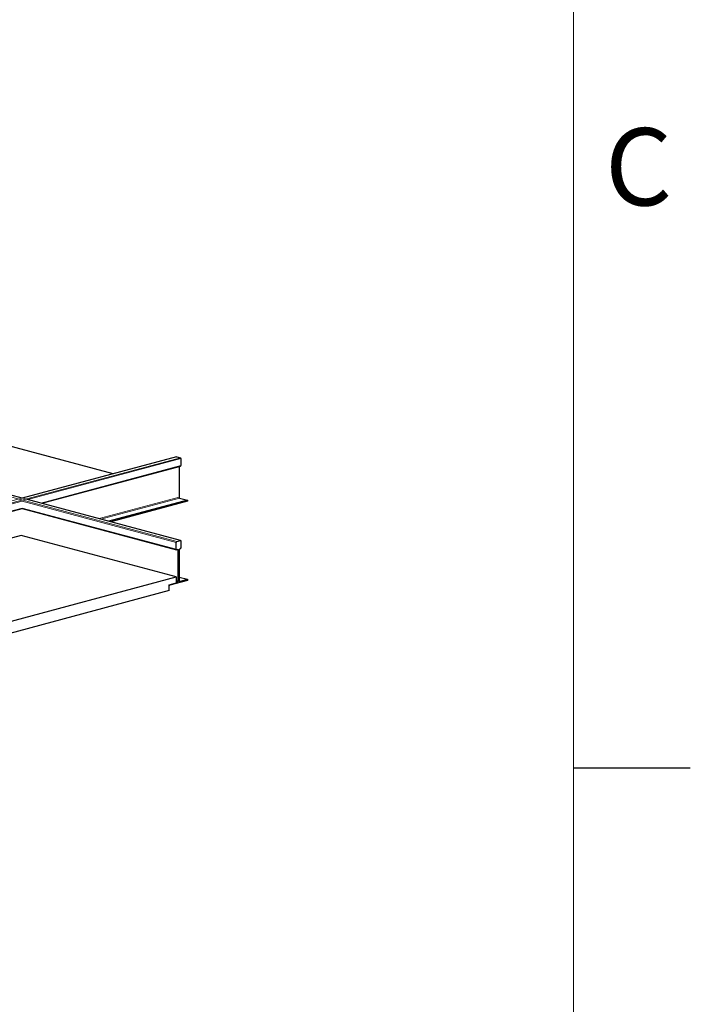
# Model space of a CAD drawing. Units: inches. Extents: x 2 to 154, y 1 to 99.
# Drawn here: x 144 to 154, y 31 to 44 of the extents above; entities that cross this region are included whole.
import ezdxf

# ---------------------------------------------------------------- set-up
doc = ezdxf.new("R2010")
doc.units = ezdxf.units.IN
doc.header["$MEASUREMENT"] = 0
doc.linetypes.add('SLD-Solid', pattern=[0])
doc.styles.add('SLDTEXTSTYLE0', font='GOTHIC.TTF', dxfattribs={"width": 0.913})

msp = doc.modelspace()

# ---------------------------------------------------------------- linework, layer by layer
at = {"color": 7, "linetype": 'SLD-Solid', "lineweight": 15}
msp.add_line((151.9349362, 2.6710704), (151.9349362, 97.1710704), dxfattribs=at)
at = {"color": 7, "linetype": 'SLD-Solid', "lineweight": 30}
for p, q in [((145.7314861, 38.1332655), (143.3629855, 38.767813)), ((146.5876437, 38.3626395), (144.5083171, 37.805565)), ((146.5902315, 38.3626146), (146.639729, 38.3493537)), ((144.7702698, 37.7353849), (146.6423169, 38.236927)), ((146.6202836, 38.2310241), (146.6202836, 37.8166406)), ((146.6468001, 38.3378249), (146.6468001, 38.244692)), ((144.5083171, 37.805565), (143.7887238, 37.9983519)), ((146.6423169, 37.2338428), (144.5629902, 37.7909174)), ((146.7328314, 37.7768534), (145.6741584, 37.4932232)), ((146.7328314, 37.7624018), (145.7011294, 37.4859974)), ((146.6273546, 37.8051118), (146.7328314, 37.7768534)), ((146.7328314, 37.7768534), (146.7328314, 37.7624018)), ((139.0841012, 36.2119975), (144.5083171, 37.6652049)), ((144.5083171, 37.6652049), (146.5876437, 37.1081303)), ((144.4936599, 37.3033391), (139.7521196, 36.033028)), ((146.5831605, 36.7435388), (144.4936599, 37.3033391)), ((146.5831605, 37.1158953), (146.5831605, 37.2090281)), ((146.5902315, 37.220557), (146.639729, 37.2338179)), ((146.6468001, 37.2260779), (146.6468001, 37.132945)), ((146.6026059, 37.1114705), (146.5902315, 37.1081552)), ((146.609677, 36.6878439), (146.609677, 37.1037305)), ((146.6202836, 37.1065721), (146.6202836, 36.6906856)), ((146.639729, 37.1214162), (146.6273546, 37.1181009)), ((140.9899458, 35.2450548), (146.5831605, 36.7435388)), ((146.4894688, 36.6381508), (146.5831605, 36.6632518)), ((146.4894688, 36.5578638), (146.4894688, 36.6381508)), ((146.4894688, 36.6356573), (146.4971291, 36.633605)), ((146.7328314, 36.6967523), (146.4971291, 36.633605)), ((146.4971291, 36.633605), (146.4971291, 36.6402031)), ((146.5831605, 36.7435388), (146.5831605, 36.6632518)), ((146.5831605, 36.6711054), (146.6026059, 36.6763151)), ((146.6202836, 36.7413567), (146.7328314, 36.7112039)), ((146.6273546, 36.6829455), (146.7328314, 36.7112039)), ((146.7328314, 36.7112039), (146.7328314, 36.6967523)), ((146.4894688, 36.5578638), (141.0836375, 35.1095819)), ((151.9349362, 34.1710704), (153.5099362, 34.1710704))]:
    msp.add_line(p, q, dxfattribs=at)
at = {"color": 8, "linetype": 'SLD-Solid', "lineweight": 0}
for p, q in [((146.5902315, 38.3626146), (136.6907366, 35.7104305)), ((146.639729, 38.3493537), (136.7402341, 35.6971696)), ((146.6468001, 38.3378249), (144.5842067, 37.7852333)), ((146.6468001, 38.244692), (144.7580198, 37.7386668)), ((143.7891904, 37.9975087), (146.639729, 37.2338179)), ((143.8064186, 37.9663713), (146.5902315, 37.220557)), ((144.5083171, 37.7649016), (138.8980382, 36.2618459)), ((144.5083171, 37.7649016), (146.5831605, 37.2090281)), ((146.6202836, 37.8166406), (145.5436299, 37.5281932)), ((146.6273546, 37.8051118), (145.5686816, 37.5214816)), ((144.5083171, 37.6717687), (139.0718512, 36.2152795)), ((144.5083171, 37.6717687), (146.5831605, 37.1158953)), ((146.5916963, 37.1085477), (146.609677, 37.1037305)), ((146.5831605, 36.694948), (146.609677, 36.6878439)), ((146.5831605, 36.6815247), (146.6026059, 36.6763151)), ((146.622538, 36.684236), (146.6273546, 36.6829455))]:
    msp.add_line(p, q, dxfattribs=at)
at = {"color": 7, "linetype": 'SLD-Solid', "lineweight": 30, "flags": 128}
for points in [[(146.5876437, 38.3626395), (146.588852, 38.3627991), (146.5902315, 38.3626146)], [(146.639729, 37.2338179), (146.6411085, 37.2340024), (146.642435, 37.2338095), (146.6436575, 37.2332467), (146.644729, 37.2323356), (146.6456084, 37.2311112), (146.6462618, 37.2296206), (146.6466642, 37.2279211), (146.6468001, 37.2260779)], [(146.5902315, 37.1081552), (146.588852, 37.1079708), (146.5875256, 37.1081637), (146.5863031, 37.1087265), (146.5852315, 37.1096375), (146.5843522, 37.1108619), (146.5836987, 37.1123525), (146.5832963, 37.1140521), (146.5831605, 37.1158953)], [(146.609677, 37.1037305), (146.6095411, 37.1055736), (146.6091387, 37.1072732), (146.6084853, 37.1087638), (146.6076059, 37.1099882), (146.6065344, 37.1108993), (146.6053119, 37.1114621), (146.6039854, 37.1116549), (146.6026059, 37.1114705)], [(146.6202836, 36.6906856), (146.6204194, 36.6888424), (146.6208218, 36.6871428), (146.6214753, 36.6856522), (146.6223546, 36.6844279), (146.6234262, 36.6835168), (146.6246487, 36.682954), (146.6259751, 36.6827611), (146.6273546, 36.6829455)]]:
    msp.add_lwpolyline(points, dxfattribs=at)
at = {"color": 7, "linetype": 'SLD-Solid', "lineweight": 30}
for centre, radius, start, end in [((146.6349971, 38.3385185), 0.0118234, 356.63647724, 66.4081483), ((146.6398068, 38.243553), 0.0070855, 290.74816159, 9.25034582), ((146.6320866, 37.815947), 0.0118234, 176.63647724, 246.4081483), ((146.5949635, 37.2097218), 0.0118234, 113.5918517, 183.36352276), ((146.6320866, 37.1072658), 0.0118234, 113.5918517, 183.36352276), ((146.6349971, 37.1322513), 0.0118234, 293.5918517, 3.36352276), ((146.597874, 36.6871503), 0.0118234, 293.5918517, 3.36352276)]:
    msp.add_arc(centre, radius, start, end, dxfattribs=at)

# ---------------------------------------------------------------- texts
at = {"color": 7, "linetype": 'Continuous', "lineweight": 0, "insert": (152.360527, 42.7917337), "char_height": 1.0416667, "attachment_point": 1, "style": 'SLDTEXTSTYLE0'}
msp.add_mtext('C', dxfattribs=at)
msp.add_mtext('C', dxfattribs=at)

doc.saveas('drawing.dxf')
